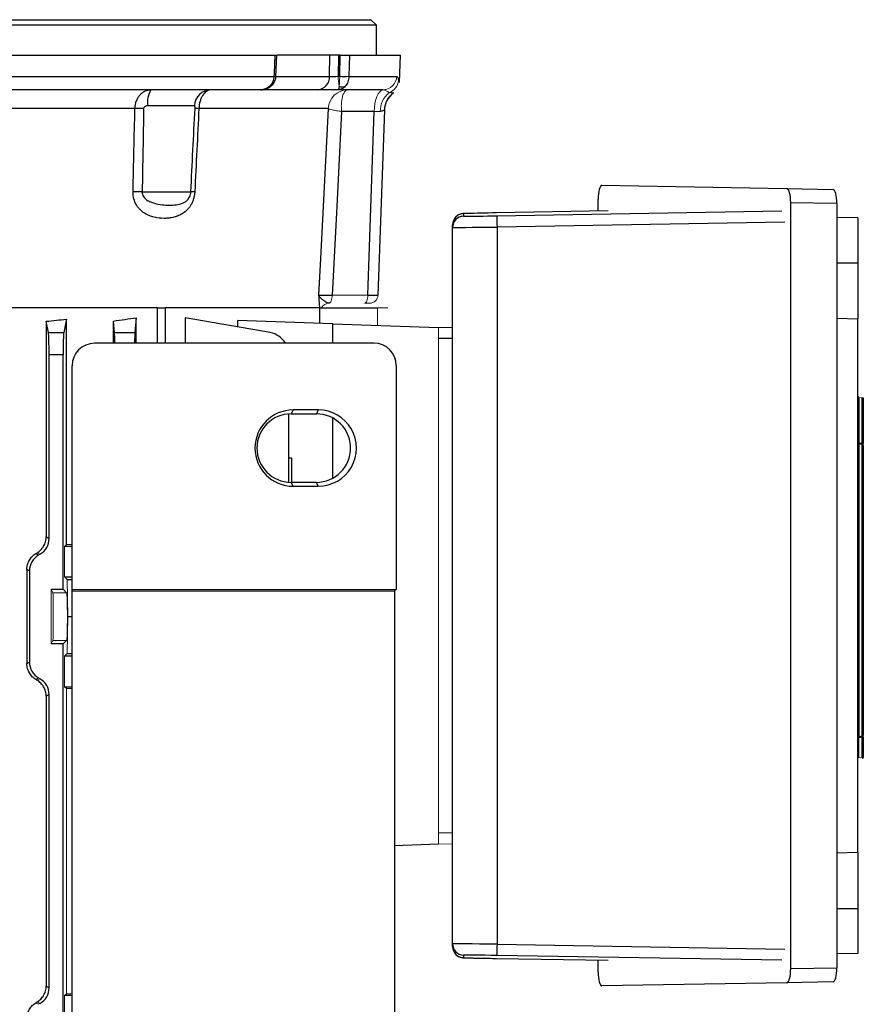
# Model space of a CAD drawing. Units: millimetres. Extents: x -1098 to 676, y -676 to 676.
# Drawn here: x 3 to 154, y 447 to 623 of the extents above; entities that cross this region are included whole.
import ezdxf

# ---------------------------------------------------------------- set-up
doc = ezdxf.new("R2010")
doc.units = ezdxf.units.MM

msp = doc.modelspace()

# ---------------------------------------------------------------- linework, layer by layer
at = {"color": 7, "linetype": 'Continuous', "lineweight": 25}
for p, q in [((-148.02, 622.6), (65.88, 622.6)), ((66.88, 621.6), (65.88, 622.6)), ((66.88, 621.6), (-149.02, 621.6)), ((66.88, 616.3), (66.88, 621.6)), ((-130.97, 616.3), (48.83, 616.3)), ((48.95, 612.5), (49.12, 616.3)), ((58.59, 616.3), (49.21, 616.3)), ((58.52, 612.51), (58.59, 616.3)), ((60.15, 616.3), (58.59, 616.3)), ((60.15, 616.3), (60.08, 612.51)), ((60.42, 616.3), (60.15, 616.3)), ((60.34, 612.51), (60.42, 616.3)), ((62.06, 616.3), (61.98, 612.51)), ((62.06, 616.3), (71.16, 616.3)), ((70.99, 611.49), (71.16, 616.3)), ((-30.18, 612.51), (48.66, 612.51)), ((48.95, 612.51), (58.52, 612.51)), ((61.98, 612.51), (70.49, 612.51)), ((46.21, 610.1), (-30.43, 610.1)), ((56.36, 610.1), (46.21, 610.1)), ((59.97, 610.1), (56.36, 610.1)), ((68.01, 610.1), (59.97, 610.1)), ((23.85, 606.78), (-28.16, 606.78)), ((34.47, 607.26), (26.12, 607.26)), ((58.29, 606.78), (35.25, 606.78)), ((66.49, 606.24), (60.67, 606.24)), ((65.35, 573.55), (66.49, 606.24)), ((68.3, 606.51), (67.15, 573.55)), ((107.05, 593.1), (140.01, 592.52)), ((25.14, 591.94), (33.81, 591.94)), ((140.01, 592.52), (148.25, 592.38)), ((106.37, 588.5), (106.37, 590.61)), ((140.67, 590.01), (140.67, 453.59)), ((148.92, 589.86), (140.67, 590.01)), ((148.92, 589.86), (148.92, 453.74)), ((82.39, 588.06), (82.39, 587.6)), ((108.14, 588.53), (88.29, 588.19)), ((88.34, 587.67), (139.08, 588.53)), ((80.43, 585.6), (80.43, 586.06)), ((139.62, 586.53), (88.36, 585.67)), ((152.62, 587.3), (148.92, 587.36)), ((152.62, 587.3), (152.62, 579.3)), ((80.43, 458), (80.43, 585.6)), ((88.36, 585.67), (88.36, 457.93)), ((148.92, 579.3), (152.62, 579.3)), ((152.62, 579.3), (152.62, 569.3)), ((27.86, 571.3), (-30.05, 571.3)), ((27.86, 571.3), (29.29, 571.3)), ((27.86, 564.97), (27.86, 571.3)), ((56.81, 571.3), (29.29, 571.3)), ((29.29, 564.97), (29.29, 571.3)), ((56.81, 571.3), (67.08, 571.3)), ((56.81, 568.54), (56.81, 571.3)), ((8.44, 566.86), (8.04, 568.89)), ((8.04, 568.89), (8.04, 530.49)), ((11.65, 569.27), (11.17, 566.86)), ((11.65, 529.12), (11.65, 569.27)), ((20.02, 564.97), (20.02, 568.93)), ((20.22, 566.86), (20.02, 568.93)), ((24.1, 569.53), (23.84, 566.86)), ((24.1, 564.97), (24.1, 569.53)), ((32.79, 569.53), (32.79, 564.97)), ((47.94, 566.86), (32.79, 569.53)), ((42.13, 569.05), (42.13, 567.88)), ((59.13, 568.46), (42.13, 569.05)), ((59.13, 564.99), (59.13, 568.46)), ((59.13, 568.46), (77.93, 567.8)), ((148.92, 569.43), (152.62, 569.3)), ((152.62, 474.3), (152.62, 569.3)), ((8.44, 566.86), (11.17, 566.86)), ((20.22, 566.86), (23.84, 566.86)), ((77.93, 567.77), (80.43, 567.85)), ((66.41, 565), (16.66, 564.97)), ((80.43, 565.8), (77.93, 565.8)), ((8.56, 530.2), (8.56, 562.92)), ((11.06, 562.92), (8.56, 562.92)), ((11.06, 521.17), (11.06, 562.92)), ((12.66, 521.04), (12.66, 560.97)), ((70.42, 561.01), (70.42, 521.12)), ((152.8, 555.29), (152.8, 547.21)), ((153.43, 547.18), (153.43, 555.25)), ((153.62, 555.25), (153.62, 547.18)), ((52.02, 553.09), (51.68, 552.4)), ((51.68, 552.4), (56.18, 552.4)), ((56.52, 553.09), (52.02, 553.09)), ((56.52, 553.09), (56.18, 552.4)), ((51.25, 540.22), (51.25, 552.38)), ((59.13, 540.96), (59.13, 551.64)), ((152.8, 547.02), (152.8, 494.96)), ((153.43, 495), (153.43, 546.98)), ((153.62, 546.78), (153.62, 495.19)), ((51.75, 544.49), (51.25, 544.49)), ((51.75, 544.49), (51.75, 540.2)), ((56.18, 540.2), (51.68, 540.2)), ((52.02, 539.51), (51.68, 540.2)), ((56.52, 539.51), (56.18, 540.2)), ((52.02, 539.51), (56.52, 539.51)), ((8.04, 530.49), (8.56, 530.2)), ((12.66, 528.8), (11.33, 528.8)), ((4.61, 524.69), (4.61, 507.91)), ((5.06, 524.42), (4.61, 524.69)), ((5.06, 524.42), (5.06, 508.18)), ((11.33, 523.35), (12.66, 523.35)), ((11.78, 522.9), (12.66, 522.9)), ((8.93, 521.17), (11.06, 521.17)), ((11.68, 520.55), (11.06, 521.17)), ((70.42, 521.12), (12.66, 521.04)), ((12.7, 520.86), (12.66, 521.04)), ((12.7, 431.74), (12.7, 520.86)), ((12.7, 520.86), (70.11, 520.86)), ((70.42, 521.12), (70.11, 520.86)), ((70.11, 520.86), (70.11, 431.74)), ((11.91, 516.3), (12.7, 516.3)), ((11.06, 511.43), (8.93, 511.43)), ((11.06, 511.43), (11.68, 512.05)), ((11.06, 441.17), (11.06, 511.43)), ((12.7, 509.25), (11.33, 509.25)), ((11.78, 509.7), (12.7, 509.7)), ((4.61, 507.91), (5.06, 508.18)), ((11.33, 503.8), (12.7, 503.8)), ((8.56, 502.4), (8.04, 502.11)), ((8.04, 502.11), (8.04, 450.49)), ((8.56, 450.2), (8.56, 502.4)), ((153.43, 491.19), (153.43, 494.8)), ((153.62, 494.8), (153.62, 491.19)), ((70.11, 475.53), (77.93, 475.8)), ((152.62, 474.3), (148.92, 474.17)), ((152.62, 474.3), (152.62, 464.3)), ((148.92, 464.3), (152.62, 464.3)), ((152.62, 464.3), (152.62, 456.3)), ((80.43, 457.54), (80.43, 458)), ((88.36, 457.93), (139.62, 457.07)), ((82.39, 456), (82.39, 455.54)), ((152.62, 456.3), (148.92, 456.24)), ((88.29, 455.41), (108.14, 455.07)), ((139.08, 455.07), (88.34, 455.93)), ((106.37, 452.99), (106.37, 455.1)), ((140.67, 453.59), (148.92, 453.74)), ((140.01, 451.08), (107.05, 450.5)), ((148.25, 451.22), (140.01, 451.08)), ((8.04, 450.49), (8.56, 450.2)), ((12.7, 448.8), (11.33, 448.8))]:
    msp.add_line(p, q, dxfattribs=at)
at = {"color": 144, "linetype": 'Continuous', "lineweight": 18}
for p, q in [((60.08, 612.51), (60.34, 612.51)), ((59.01, 573.55), (65.35, 573.55)), ((65.65, 572.1), (64.75, 572.1)), ((67.08, 571.3), (68.93, 571.3)), ((67.08, 568.18), (67.08, 571.3)), ((77.93, 475.8), (77.93, 567.8)), ((152.8, 555.29), (152.62, 555.29)), ((153.43, 555.25), (152.8, 555.29)), ((153.62, 555.25), (153.43, 555.25)), ((152.8, 547.21), (152.62, 547.21)), ((153.62, 547.18), (153.43, 547.18)), ((11.33, 528.8), (11.65, 529.12)), ((11.33, 528.8), (11.33, 523.35)), ((6.2, 527.52), (6.68, 527.24)), ((6.93, 527.38), (6.45, 527.66)), ((6.68, 527.24), (6.93, 527.38)), ((11.78, 522.9), (11.33, 523.35)), ((11.91, 516.3), (11.78, 522.9)), ((8.93, 511.43), (8.93, 521.17)), ((9.24, 520.55), (8.93, 521.17)), ((9.24, 520.55), (11.68, 520.55)), ((11.91, 516.3), (11.78, 509.7)), ((8.93, 511.43), (9.24, 512.05)), ((9.24, 512.05), (11.68, 512.05)), ((11.33, 509.25), (11.78, 509.7)), ((11.33, 509.25), (11.33, 503.8)), ((6.68, 505.36), (6.2, 505.08)), ((6.45, 504.94), (6.93, 505.22)), ((6.68, 505.36), (6.93, 505.22)), ((11.65, 503.48), (11.33, 503.8)), ((11.65, 449.12), (11.65, 503.48)), ((152.8, 494.76), (152.8, 491.15)), ((153.43, 494.8), (153.62, 494.8)), ((152.8, 491.15), (153.43, 491.19)), ((153.62, 491.19), (153.43, 491.19)), ((77.93, 477.8), (80.43, 477.8)), ((80.43, 475.75), (77.93, 475.83)), ((11.33, 448.8), (11.65, 449.12)), ((6.2, 447.52), (6.68, 447.24)), ((6.93, 447.38), (6.45, 447.66)), ((6.68, 447.24), (6.93, 447.38)), ((11.33, 448.8), (11.33, 443.35))]:
    msp.add_line(p, q, dxfattribs=at)
at = {"color": 7, "linetype": 'Continuous', "lineweight": 25, "flags": 128}
for points in [[(48.66, 612.51), (48.69, 613.1), (48.83, 616.3)], [(47.9, 610.64), (47.91, 610.64), (47.91, 610.64), (47.9, 610.67), (47.88, 610.7), (47.85, 610.75)], [(56.63, 573.52), (56.97, 580.09), (58.32, 606.72)], [(60.67, 606.24), (59.81, 589.35), (59.01, 573.55)], [(152.8, 547.21), (153.13, 547.2), (153.43, 547.18)], [(153.43, 546.98), (153.03, 547), (152.8, 547.02)], [(152.8, 494.96), (153.2, 494.98), (153.43, 495)], [(153.43, 494.8), (153.13, 494.78), (152.8, 494.76)]]:
    msp.add_lwpolyline(points, dxfattribs=at)
at = {"color": 144, "linetype": 'Continuous', "lineweight": 18, "flags": 128}
for points in [[(68.05, 610.1), (67.75, 610.01), (67.46, 609.78), (67.2, 609.42), (66.96, 608.94), (66.77, 608.37), (66.62, 607.71), (66.53, 606.99), (66.49, 606.24)], [(59.01, 573.55), (58.99, 573.27), (58.96, 573), (58.9, 572.75), (58.83, 572.53), (58.74, 572.35), (58.65, 572.22), (58.54, 572.13), (58.43, 572.1)], [(65.35, 573.55), (65.33, 573.26), (65.3, 572.99), (65.24, 572.74), (65.17, 572.52), (65.08, 572.34), (64.98, 572.21), (64.87, 572.13), (64.75, 572.1)]]:
    msp.add_lwpolyline(points, dxfattribs=at)
at = {"color": 7, "linetype": 'Continuous', "lineweight": 25}
for centre, radius, start, end in [((47.44, 584.2), 28.34, 86.9346, 87.5389), ((56.19, 612.43), 2.34, 274.2201, 2.0086), ((61.16, 634.59), 22.09, 267.8749, 272.1251), ((60.78, 612.04), 1.41, 246.9097, 293.0903), ((30.15, 607.91), 4.08, 147.555, 189.2317), ((37.43, 607.13), 2.97, 90.5215, 177.587), ((72.3, 606.37), 4, 126.7425, 177.9993), ((72.3, 606.34), 4, 126.5139, 178), ((24.63, 562.08), 44.71, 89.002, 90.998), ((34.9, 598.78), 8.01, 87.5333, 92.4667), ((24.33, 547.16), 44.79, 88.9668, 91.0332), ((34.16, 584.35), 7.6, 87.3615, 92.6385), ((82.43, 586.06), 2, 90.9656, 179.9997), ((82.43, 585.6), 2, 90.9656, 179.9997), ((146.26, 587.14), 57.92, 179.4767, 181.4552), ((47.25, 562.92), 4, 31.1431, 80), ((51.68, 546.3), 6.1, 90.0067, 269.9933), ((56.18, 546.3), 6.1, 270.0067, 89.9933), ((82.43, 458), 2, 180.0003, 269.0344), ((146.26, 456.46), 57.92, 178.5448, 180.5233), ((82.43, 457.54), 2, 180.0003, 269.0344)]:
    msp.add_arc(centre, radius, start, end, dxfattribs=at)
at = {"color": 144, "linetype": 'Continuous', "lineweight": 18}
for centre, radius, start, end in [((70.39, 612.46), 10.31, 179.6807, 189.5248), ((68, 612.59), 2.49, 270.1298, 358.1417), ((68.01, 612.6), 2.5, 270.7919, 357.9978), ((68.35, 611.93), 2.44, 289.7807, 355.9545), ((61.77, 606.62), 3.48, 90.2241, 177.2551), ((71.82, 606.3), 4.25, 128.4551, 180.4967), ((65.65, 573.6), 1.5, 270, 358), ((58.44, 570.6), 1.5, 90.6803, 152.2483), ((152.82, 555.69), 0.2, 180, 266), ((152.82, 547.22), 0.199, 180.3075, 266.3646), ((153.79, 547.12), 0.992, 174.2972, 185.7028), ((153.42, 547), 0.199, 0.0406, 62.8744), ((153.42, 546.78), 0.199, 0.3017, 86.3579), ((152.82, 494.76), 0.199, 93.6354, 179.6925), ((152.82, 494.54), 0.2, 93.8981, 179.9148), ((153.79, 494.86), 0.992, 174.2972, 185.7028), ((153.42, 495.19), 0.199, 273.6421, 359.6983), ((153.42, 494.98), 0.199, 297.1256, 359.9594), ((153.42, 491.19), 0.2, 274, 0)]:
    msp.add_arc(centre, radius, start, end, dxfattribs=at)
at = {"color": 7, "linetype": 'Continuous', "lineweight": 25}
for centre, major_axis, ratio, start_param, end_param in [((59.83, 612.6), (1.5, 0.05), 0.064187, 3.662174, 4.883051), ((107.05, 590.6), (0, 2.5), 0.269201, 6.278095, 7.848587), ((140.01, 590.02), (0, 2.5), 0.266696, 4.707705, 6.278197), ((148.25, 589.88), (0, 2.5), 0.266696, 4.707705, 6.278197), ((88.39, 588.16), (6, 0.1), 0.004516, 2.566721, 3.141517), ((88.39, 587.7), (6, 0.1), 0.004516, 3.141517, 3.580241), ((88.39, 587.7), (6, 0.1), 0.004516, 3.580241, 4.703586), ((88.39, 588.16), (6, 0.1), 0.004516, 1.588173, 2.566721), ((88.43, 585.7), (8, 0.1), 0.003388, 3.14155, 4.703619), ((64.15, 573.6), (3, -0.05), 0.011434, 5.12314, 6.282986), ((-41.07, 583.94), (98.5, 0), 0.176327, 5.234376, 5.277212), ((-41.07, 582.55), (98.5, 0), 0.176327, 5.381355, 5.435403), ((8.42, 562.92), (0, 4), 0.034921, 4.712389, 6.108652), ((11.2, 562.92), (0, 4), 0.034921, 0.174533, 1.570796), ((20.21, 562.92), (0, 4), 0.017455, 5.250536, 6.108652), ((23.85, 562.92), (0, 4), 0.017455, 0.174533, 1.032025), ((16.66, 560.96), (1.79, -3.58), 0.999239, 2.678798, 4.248376), ((66.4, 560.99), (3.82, 1.27), 0.993921, 5.96373, 7.531485), ((52.03, 546.3), (6.79, 0), 0.999848, 1.571406, 4.711779), ((56.53, 546.3), (6.79, 0), 0.999848, 4.711779, 7.854591), ((5.31, 530.2), (-2.82, 1.63), 0.999188, 2.618346, 3.66484), ((8.31, 524.42), (2.82, -1.63), 0.999188, 2.618346, 3.66484), ((8.31, 508.18), (2.82, 1.63), 0.999188, 2.618346, 3.66484), ((5.31, 502.4), (-2.82, -1.63), 0.999188, 2.618346, 3.66484), ((88.43, 457.9), (8, -0.1), 0.003388, 1.579566, 3.141635), ((88.39, 455.9), (6, -0.1), 0.004516, 2.983789, 3.141669), ((88.39, 455.9), (6, -0.1), 0.004516, 1.579599, 2.983789), ((88.39, 455.44), (6, -0.1), 0.004516, 3.141669, 4.695012), ((107.05, 453), (0, 2.5), 0.269201, 1.576191, 3.146683), ((140.01, 453.58), (0, 2.5), 0.266696, 3.146581, 4.717073), ((148.25, 453.72), (0, 2.5), 0.266696, 3.146581, 4.717073), ((5.31, 450.2), (-2.82, 1.63), 0.999188, 2.618346, 3.66484)]:
    msp.add_ellipse(centre, major_axis=major_axis, ratio=ratio, start_param=start_param, end_param=end_param, dxfattribs=at)
at = {"color": 144, "linetype": 'Continuous', "lineweight": 18}
for centre, major_axis, ratio, start_param, end_param in [((65.29, 606.1), (3.01, 0.14), 0.030299, 0.708037, 1.157374), ((-41.07, 532.02), (98.5, 0), 0.034921, 5.277212, 5.289407), ((-41.07, 503.71), (98.48, 56.93), 0.030233, 5.195483, 5.198346), ((9.24, 516.3), (0, 4.25), 0.017455, 3.176499, 6.248279), ((11.67, 516.3), (0, 4.25), 0.034921, 3.176499, 6.248279), ((-41.07, 528.89), (98.48, -56.93), 0.030233, 1.084839, 1.087703), ((-41.07, 500.58), (98.5, 0), 0.034921, 0.99336, 1.005974), ((-41.07, 452.02), (98.5, 0), 0.034921, 5.277212, 5.289825), ((-41.07, 423.71), (98.48, 56.93), 0.030233, 5.195483, 5.198346)]:
    msp.add_ellipse(centre, major_axis=major_axis, ratio=ratio, start_param=start_param, end_param=end_param, dxfattribs=at)
at = {"color": 7, "linetype": 'Continuous', "lineweight": 25}
for points, knots in [([(48.83, 616.3), (48.92, 616.3), (49.09, 616.3), (49.11, 616.3), (49.12, 616.3)], [0, 0, 0, 0, 0.521714, 1, 1, 1, 1]), ([(60.42, 616.3), (60.59, 616.3), (60.75, 616.3), (61.09, 616.3), (61.24, 616.3), (61.54, 616.3), (61.67, 616.3), (61.9, 616.3), (61.99, 616.3), (62.06, 616.3)], [0, 0, 0, 0, 0.25, 0.25, 0.5, 0.5, 0.75, 0.75, 1, 1, 1, 1]), ([(47.85, 610.75), (47.97, 610.86), (48.08, 610.98), (48.27, 611.25), (48.36, 611.39), (48.5, 611.69), (48.55, 611.85), (48.63, 612.17), (48.65, 612.34), (48.66, 612.51)], [0, 0, 0, 0, 0.25, 0.25, 0.5, 0.5, 0.75, 0.75, 1, 1, 1, 1]), ([(47.9, 610.65), (48.02, 610.74), (48.37, 610.99), (48.75, 611.58), (48.97, 612.15), (48.94, 612.46), (48.94, 612.5)], [0, 0, 0, 0, 0.206294, 0.577668, 0.942027, 1, 1, 1, 1]), ([(61.98, 612.51), (61.97, 612.34), (61.95, 612.17), (61.89, 611.85), (61.85, 611.69), (61.74, 611.39), (61.67, 611.25), (61.51, 610.98), (61.43, 610.86), (61.33, 610.75)], [0, 0, 0, 0, 0.25, 0.25, 0.5, 0.5, 0.75, 0.75, 1, 1, 1, 1]), ([(70.51, 612.51), (70.57, 612.5), (70.63, 612.41), (70.71, 612.14), (70.75, 611.95), (70.78, 611.76)], [0, 0, 0, 0, 0.5, 0.5, 1, 1, 1, 1]), ([(47.85, 610.75), (47.73, 610.64), (47.61, 610.55), (47.35, 610.39), (47.22, 610.32), (46.94, 610.21), (46.8, 610.17), (46.5, 610.11), (46.35, 610.1), (46.21, 610.1)], [0, 0, 0, 0, 0.25, 0.25, 0.5, 0.5, 0.75, 0.75, 1, 1, 1, 1]), ([(46.21, 610.1), (46.41, 610.11), (46.95, 610.15), (47.55, 610.35), (47.85, 610.61), (47.9, 610.66)], [0, 0, 0, 0, 0.342929, 0.8911537, 1, 1, 1, 1]), ([(60.23, 610.75), (60.22, 610.64), (60.21, 610.55), (60.19, 610.39), (60.17, 610.32), (60.13, 610.21), (60.1, 610.17), (60.04, 610.11), (60.01, 610.1), (59.97, 610.1)], [0, 0, 0, 0, 0.25, 0.25, 0.5, 0.5, 0.75, 0.75, 1, 1, 1, 1]), ([(61.33, 610.75), (61.24, 610.64), (61.14, 610.55), (60.93, 610.39), (60.82, 610.32), (60.59, 610.21), (60.47, 610.17), (60.23, 610.11), (60.1, 610.1), (59.97, 610.1)], [0, 0, 0, 0, 0.25, 0.25, 0.5, 0.5, 0.75, 0.75, 1, 1, 1, 1]), ([(23.85, 606.78), (23.87, 607.23), (23.95, 607.68), (24.18, 608.29), (24.27, 608.48), (24.48, 608.84), (24.6, 609.01), (24.86, 609.31), (25, 609.44), (25.31, 609.68), (25.47, 609.78), (25.97, 610.02), (26.34, 610.1), (26.71, 610.1)], [0, 0, 0, 0, 0.25, 0.25, 0.375, 0.375, 0.5, 0.5, 0.625, 0.625, 0.75, 0.75, 1, 1, 1, 1]), ([(37.41, 610.1), (37.28, 610.1), (37.15, 610.08), (36.89, 610), (36.76, 609.94), (36.39, 609.7), (36.16, 609.46), (35.85, 609.01), (35.76, 608.84), (35.59, 608.48), (35.52, 608.29), (35.34, 607.68), (35.27, 607.23), (35.25, 606.78)], [0, 0, 0, 0, 0.125, 0.125, 0.25, 0.25, 0.5, 0.5, 0.625, 0.625, 0.75, 0.75, 1, 1, 1, 1]), ([(46.21, 610.1), (46.21, 610.1), (46.28, 610.1), (46.39, 610.09), (46.48, 610.12), (46.51, 610.13)], [0, 0, 0, 0, 0.032272, 0.728674, 1, 1, 1, 1]), ([(26.12, 607.26), (26.04, 607.26), (25.97, 607.25), (25.82, 607.22), (25.74, 607.19), (25.6, 607.12), (25.54, 607.07), (25.44, 606.94), (25.41, 606.86), (25.41, 606.78)], [0, 0, 0, 0, 0.25, 0.25, 0.5, 0.5, 0.75, 0.75, 1, 1, 1, 1]), ([(34.56, 606.78), (34.56, 606.86), (34.56, 606.94), (34.56, 607.07), (34.55, 607.12), (34.53, 607.19), (34.52, 607.22), (34.5, 607.25), (34.48, 607.26), (34.47, 607.26)], [0, 0, 0, 0, 0.25, 0.25, 0.5, 0.5, 0.75, 0.75, 1, 1, 1, 1]), ([(68.3, 606.51), (68.3, 606.52), (68.29, 606.52), (68.22, 606.48), (68.17, 606.45), (68.05, 606.39), (67.97, 606.35), (67.79, 606.29), (67.69, 606.27), (67.57, 606.27)], [0, 0, 0, 0, 0.25, 0.25, 0.5, 0.5, 0.75, 0.75, 1, 1, 1, 1]), ([(34.51, 591.94), (34.5, 591.73), (34.47, 591.52), (34.4, 591.11), (34.36, 590.91), (34.24, 590.52), (34.17, 590.33), (34.02, 589.97), (33.93, 589.79), (33.75, 589.47), (33.64, 589.32), (33.43, 589.03), (33.32, 588.9), (32.97, 588.53), (32.72, 588.32), (32.19, 587.97), (31.92, 587.82), (31.37, 587.58), (31.09, 587.49), (30.51, 587.35), (30.22, 587.3), (29.64, 587.23), (29.35, 587.21), (28.47, 587.21), (27.88, 587.28), (26.99, 587.49), (26.69, 587.59), (26.11, 587.82), (25.83, 587.97), (25.28, 588.32), (25.01, 588.53), (24.65, 588.9), (24.53, 589.03), (24.31, 589.32), (24.21, 589.47), (23.92, 589.96), (23.77, 590.32), (23.56, 591.11), (23.51, 591.52), (23.52, 591.94)], [0, 0, 0, 0, 0.03125, 0.03125, 0.0625, 0.0625, 0.09375, 0.09375, 0.125, 0.125, 0.15625, 0.15625, 0.1875, 0.1875, 0.25, 0.25, 0.3125, 0.3125, 0.375, 0.375, 0.4375, 0.4375, 0.5, 0.5, 0.625, 0.625, 0.6875, 0.6875, 0.75, 0.75, 0.8125, 0.8125, 0.84375, 0.84375, 0.875, 0.875, 0.9375, 0.9375, 1, 1, 1, 1]), ([(25.14, 591.94), (25.13, 591.79), (25.15, 591.64), (25.24, 591.36), (25.3, 591.23), (25.52, 590.87), (25.72, 590.68), (26.15, 590.37), (26.38, 590.25), (26.84, 590.05), (27.08, 589.97), (27.78, 589.78), (28.26, 589.7), (29.17, 589.6), (29.6, 589.58), (30.44, 589.58), (30.84, 589.6), (31.6, 589.7), (31.96, 589.77), (32.47, 589.97), (32.63, 590.05), (32.94, 590.25), (33.1, 590.37), (33.31, 590.61), (33.38, 590.69), (33.5, 590.88), (33.56, 590.99), (33.67, 591.23), (33.71, 591.36), (33.78, 591.64), (33.8, 591.79), (33.81, 591.94)], [0, 0, 0, 0, 0.03125, 0.03125, 0.0625, 0.0625, 0.125, 0.125, 0.1875, 0.1875, 0.25, 0.25, 0.375, 0.375, 0.5, 0.5, 0.625, 0.625, 0.75, 0.75, 0.8125, 0.8125, 0.875, 0.875, 0.90625, 0.90625, 0.9375, 0.9375, 0.96875, 0.96875, 1, 1, 1, 1]), ([(83.37, 588.09), (83.3, 588.09), (82.94, 588.08), (82.63, 588.08), (82.41, 588.07), (82.32, 588.06), (82.22, 588.05), (82.08, 588.04), (81.8, 587.97), (81.38, 587.8), (81.11, 587.55), (80.95, 587.41)], [0, 0, 0, 0, 0.078723, 0.373619, 0.555286, 0.647816, 0.683021, 0.713654, 0.766255, 0.864679, 1, 1, 1, 1]), ([(56.63, 573.52), (56.66, 573.52), (56.69, 573.52), (56.78, 573.52), (56.83, 573.52), (57.02, 573.52), (57.19, 573.52), (57.61, 573.53), (57.85, 573.53), (58.25, 573.54), (58.4, 573.54), (58.7, 573.54), (58.85, 573.55), (59.01, 573.55)], [0, 0, 0, 0, 0.125, 0.125, 0.25, 0.25, 0.5, 0.5, 0.75, 0.75, 0.875, 0.875, 1, 1, 1, 1]), ([(56.8, 571.3), (56.78, 571.44), (56.76, 571.59), (56.73, 571.93), (56.72, 572.11), (56.68, 572.69), (56.66, 573.1), (56.63, 573.52)], [0, 0, 0, 0, 0.25, 0.25, 0.5, 0.5, 1, 1, 1, 1]), ([(58.43, 572.1), (58.26, 572.11), (58.07, 572.2), (57.69, 572.42), (57.5, 572.55), (57.15, 572.82), (57, 572.96), (56.82, 573.17), (56.77, 573.24), (56.69, 573.38), (56.66, 573.45), (56.63, 573.52)], [0, 0, 0, 0, 0.25, 0.25, 0.5, 0.5, 0.75, 0.75, 0.875, 0.875, 1, 1, 1, 1]), ([(6.45, 527.66), (6.68, 527.8), (6.89, 527.97), (7.18, 528.26), (7.27, 528.37), (7.44, 528.59), (7.52, 528.71), (7.66, 528.95), (7.73, 529.08), (7.84, 529.34), (7.89, 529.48), (8, 529.91), (8.04, 530.2), (8.04, 530.49)], [0, 0, 0, 0, 0.25, 0.25, 0.375, 0.375, 0.5, 0.5, 0.625, 0.625, 0.75, 0.75, 1, 1, 1, 1]), ([(4.61, 524.69), (4.61, 524.98), (4.65, 525.27), (4.76, 525.69), (4.81, 525.83), (4.92, 526.1), (4.98, 526.23), (5.13, 526.47), (5.2, 526.59), (5.37, 526.81), (5.47, 526.92), (5.76, 527.21), (5.97, 527.38), (6.2, 527.52)], [0, 0, 0, 0, 0.25, 0.25, 0.375, 0.375, 0.5, 0.5, 0.625, 0.625, 0.75, 0.75, 1, 1, 1, 1]), ([(6.2, 505.08), (5.97, 505.22), (5.76, 505.39), (5.47, 505.68), (5.37, 505.79), (5.2, 506.01), (5.13, 506.13), (4.98, 506.37), (4.92, 506.5), (4.81, 506.77), (4.76, 506.91), (4.65, 507.33), (4.61, 507.62), (4.61, 507.91)], [0, 0, 0, 0, 0.25, 0.25, 0.375, 0.375, 0.5, 0.5, 0.625, 0.625, 0.75, 0.75, 1, 1, 1, 1]), ([(8.04, 502.11), (8.04, 502.4), (8, 502.69), (7.89, 503.12), (7.84, 503.26), (7.73, 503.52), (7.66, 503.65), (7.52, 503.89), (7.44, 504.01), (7.27, 504.23), (7.18, 504.34), (6.89, 504.63), (6.68, 504.8), (6.45, 504.94)], [0, 0, 0, 0, 0.25, 0.25, 0.375, 0.375, 0.5, 0.5, 0.625, 0.625, 0.75, 0.75, 1, 1, 1, 1]), ([(81.08, 456.08), (81.12, 456.03), (81.27, 455.89), (81.54, 455.73), (81.84, 455.62), (82.07, 455.57), (82.19, 455.55), (82.26, 455.54), (82.33, 455.54), (82.42, 455.53), (82.62, 455.53), (83.1, 455.51), (83.92, 455.49), (84.98, 455.47), (86.21, 455.45), (87.35, 455.43), (88.05, 455.41), (88.29, 455.41)], [0, 0, 0, 0, 0.019672, 0.05846, 0.089948, 0.112745, 0.125345, 0.135559, 0.150094, 0.180822, 0.269676, 0.397488, 0.532481, 0.665521, 0.798142, 0.930631, 1, 1, 1, 1]), ([(6.45, 447.66), (6.68, 447.8), (6.89, 447.97), (7.18, 448.26), (7.27, 448.37), (7.44, 448.59), (7.52, 448.71), (7.66, 448.95), (7.73, 449.08), (7.84, 449.34), (7.89, 449.48), (8, 449.91), (8.04, 450.2), (8.04, 450.49)], [0, 0, 0, 0, 0.25, 0.25, 0.375, 0.375, 0.5, 0.5, 0.625, 0.625, 0.75, 0.75, 1, 1, 1, 1]), ([(4.61, 444.69), (4.61, 444.98), (4.65, 445.27), (4.76, 445.69), (4.81, 445.83), (4.92, 446.1), (4.98, 446.23), (5.13, 446.47), (5.2, 446.59), (5.37, 446.81), (5.47, 446.92), (5.76, 447.21), (5.97, 447.38), (6.2, 447.52)], [0, 0, 0, 0, 0.25, 0.25, 0.375, 0.375, 0.5, 0.5, 0.625, 0.625, 0.75, 0.75, 1, 1, 1, 1])]:
    msp.add_open_spline(points, degree=3, knots=knots, dxfattribs=at)
at = {"color": 144, "linetype": 'Continuous', "lineweight": 18}
for points, knots in [([(60.23, 610.75), (60.24, 610.86), (60.26, 610.98), (60.28, 611.25), (60.3, 611.39), (60.32, 611.69), (60.32, 611.85), (60.33, 612.17), (60.34, 612.34), (60.34, 612.51)], [0, 0, 0, 0, 0.25, 0.25, 0.5, 0.5, 0.75, 0.75, 1, 1, 1, 1]), ([(70.78, 611.76), (70.79, 611.72), (70.79, 611.7), (70.81, 611.65), (70.81, 611.63), (70.83, 611.58), (70.84, 611.56), (70.87, 611.5), (70.89, 611.48), (70.91, 611.49)], [0, 0, 0, 0, 0.125, 0.125, 0.25, 0.25, 0.5, 0.5, 1, 1, 1, 1]), ([(61.12, 609.61), (61.02, 609.44), (60.93, 609.24), (60.79, 608.76), (60.73, 608.49), (60.65, 607.9), (60.63, 607.59), (60.62, 607.09), (60.63, 606.92), (60.64, 606.67), (60.64, 606.58), (60.66, 606.41), (60.66, 606.32), (60.67, 606.24)], [0, 0, 0, 0, 0.25, 0.25, 0.5, 0.5, 0.75, 0.75, 0.875, 0.875, 0.9375, 0.9375, 1, 1, 1, 1]), ([(61.76, 610.1), (61.65, 610.1), (61.54, 610.06), (61.32, 609.89), (61.22, 609.77), (61.12, 609.61)], [0, 0, 0, 0, 0.5, 0.5, 1, 1, 1, 1]), ([(69.18, 609.63), (68.99, 609.73), (68.79, 609.84), (68.41, 610.02), (68.22, 610.09), (68.05, 610.1)], [0, 0, 0, 0, 0.5, 0.5, 1, 1, 1, 1]), ([(69.91, 609.57), (69.9, 609.57), (69.84, 609.57), (69.69, 609.58), (69.62, 609.59), (69.49, 609.6), (69.44, 609.61), (69.33, 609.62), (69.26, 609.63), (69.18, 609.63)], [0, 0, 0, 0, 0.5, 0.5, 0.75, 0.75, 0.875, 0.875, 1, 1, 1, 1]), ([(58.32, 606.72), (58.37, 606.7), (58.45, 606.68), (58.71, 606.62), (58.87, 606.58), (59.29, 606.5), (59.52, 606.45), (59.93, 606.37), (60.07, 606.35), (60.29, 606.31), (60.36, 606.29), (60.51, 606.27), (60.59, 606.25), (60.67, 606.24)], [0, 0, 0, 0, 0.25, 0.25, 0.5, 0.5, 0.75, 0.75, 0.875, 0.875, 0.9375, 0.9375, 1, 1, 1, 1]), ([(153.43, 547.18), (153.43, 547.13), (153.44, 547.08), (153.44, 547.01), (153.43, 546.99), (153.43, 546.98)], [0, 0, 0, 0, 0.5, 0.5, 1, 1, 1, 1]), ([(153.62, 546.78), (153.62, 546.8), (153.62, 546.84), (153.62, 546.99), (153.62, 547.08), (153.62, 547.18)], [0, 0, 0, 0, 0.5, 0.5, 1, 1, 1, 1]), ([(153.62, 547.15), (153.62, 547.14), (153.62, 547.08), (153.62, 547.02), (153.62, 547.01), (153.62, 547)], [0, 0, 0, 0, 0.1821528, 0.591098, 1, 1, 1, 1]), ([(153.43, 495), (153.43, 494.99), (153.44, 494.96), (153.44, 494.89), (153.43, 494.85), (153.43, 494.8)], [0, 0, 0, 0, 0.5, 0.5, 1, 1, 1, 1]), ([(153.62, 494.8), (153.62, 494.89), (153.62, 494.99), (153.62, 495.13), (153.62, 495.18), (153.62, 495.19)], [0, 0, 0, 0, 0.5, 0.5, 1, 1, 1, 1]), ([(153.62, 494.98), (153.62, 494.97), (153.62, 494.97), (153.62, 494.92), (153.62, 494.86), (153.62, 494.82), (153.62, 494.82)], [0, 0, 0, 0, 0.171276, 0.574406, 0.97782, 1, 1, 1, 1])]:
    msp.add_open_spline(points, degree=3, knots=knots, dxfattribs=at)
for points in [[(70.49, 612.51), (70.5, 612.51), (70.51, 612.51), (70.51, 612.51)], [(68.05, 610.1), (68.03, 610.1), (68.02, 610.1), (68.01, 610.1)], [(69.91, 609.57), (69.97, 609.58), (69.97, 609.58), (69.91, 609.57)], [(58.32, 606.72), (58.31, 606.76), (58.3, 606.78), (58.29, 606.78)]]:
    msp.add_open_spline(points, degree=3, dxfattribs=at)
at = {"color": 7, "linetype": 'Continuous', "lineweight": 25}
for points in [[(23.52, 591.94), (23.63, 596.89), (23.74, 601.84), (23.85, 606.78)], [(25.41, 606.78), (25.32, 601.84), (25.23, 596.89), (25.14, 591.94)], [(33.81, 591.94), (34.06, 596.89), (34.31, 601.84), (34.56, 606.78)], [(35.25, 606.78), (35, 601.84), (34.76, 596.89), (34.51, 591.94)]]:
    msp.add_open_spline(points, degree=3, dxfattribs=at)

doc.saveas('drawing.dxf')
